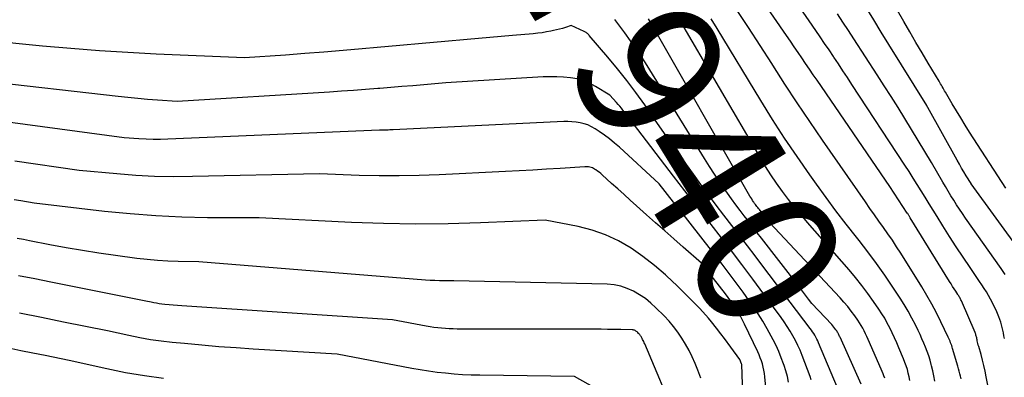
# Model space of a CAD drawing. Units: inches. Extents: x 2620396 to 2622795, y 1504301 to 1506399.
# Drawn here: x 2620544 to 2620643, y 1505778 to 1505814 of the extents above; entities that cross this region are included whole.
import ezdxf
from ezdxf.enums import TextEntityAlignment as Align

# ---------------------------------------------------------------- set-up
doc = ezdxf.new("R2010")
doc.units = ezdxf.units.IN
doc.header["$MEASUREMENT"] = 0
doc.layers.add('Tile_2735_01_NW_contour_2ft', color=93, linetype='Continuous')
doc.layers.add('Tile_2735_01_NW_contour_anno_2ft', color=25, linetype='Continuous')
doc.styles.add('Arial', font='arial.ttf')

msp = doc.modelspace()

# ---------------------------------------------------------------- linework, layer by layer
at = {"layer": 'Tile_2735_01_NW_contour_2ft'}
msp.add_line((2620623.136, 1505786.094, 7940), (2620622.115, 1505787.418, 7940), dxfattribs=at)
for points in [[(2620642.875, 1505797.191, 7958), (2620639.24, 1505802.805, 7958), (2620638.793, 1505803.506, 7958), (2620638.353, 1505804.21, 7958), (2620637.923, 1505804.921, 7958), (2620637.499, 1505805.636, 7958), (2620636.819, 1505806.804, 7958), (2620636.74, 1505806.938, 7958), (2620636.662, 1505807.073, 7958), (2620636.583, 1505807.207, 7958), (2620636.505, 1505807.342, 7958), (2620636.427, 1505807.476, 7958), (2620636.347, 1505807.61, 7958), (2620636.268, 1505807.743, 7958), (2620636.188, 1505807.877, 7958), (2620635.104, 1505809.683, 7958), (2620634.485, 1505810.722, 7958), (2620633.87, 1505811.762, 7958), (2620633.262, 1505812.807, 7958), (2620632.657, 1505813.854, 7958), (2620624.271, 1505828.497, 7958)], [(2620641.256, 1505776.477, 7950), (2620640.904, 1505778.342, 7950), (2620640.791, 1505778.9, 7950), (2620640.668, 1505779.455, 7950), (2620640.531, 1505780.007, 7950), (2620640.383, 1505780.557, 7950), (2620640.152, 1505781.372, 7950), (2620640.114, 1505781.513, 7950), (2620640.077, 1505781.654, 7950), (2620640.044, 1505781.796, 7950), (2620640.013, 1505781.938, 7950), (2620639.991, 1505782.041, 7950), (2620639.971, 1505782.132, 7950), (2620639.951, 1505782.223, 7950), (2620639.929, 1505782.314, 7950), (2620639.906, 1505782.404, 7950), (2620639.88, 1505782.494, 7950), (2620639.852, 1505782.582, 7950), (2620639.819, 1505782.67, 7950), (2620639.784, 1505782.756, 7950), (2620638.42, 1505785.932, 7950), (2620638.382, 1505786.016, 7950), (2620638.343, 1505786.098, 7950), (2620638.301, 1505786.18, 7950), (2620638.257, 1505786.261, 7950), (2620638.211, 1505786.34, 7950), (2620638.164, 1505786.418, 7950), (2620638.115, 1505786.496, 7950), (2620638.066, 1505786.573, 7950), (2620637.851, 1505786.898, 7950), (2620637.695, 1505787.138, 7950), (2620637.539, 1505787.379, 7950), (2620637.386, 1505787.621, 7950), (2620637.235, 1505787.865, 7950), (2620633.308, 1505794.242, 7950), (2620633.272, 1505794.3, 7950), (2620633.236, 1505794.358, 7950), (2620633.2, 1505794.417, 7950), (2620633.163, 1505794.475, 7950), (2620633.127, 1505794.533, 7950), (2620633.09, 1505794.591, 7950), (2620633.053, 1505794.648, 7950), (2620633.015, 1505794.705, 7950), (2620631.25, 1505797.35, 7950), (2620623.987, 1505807.975, 7950), (2620623.606, 1505808.533, 7950), (2620623.225, 1505809.092, 7950), (2620622.845, 1505809.651, 7950), (2620622.466, 1505810.21, 7950), (2620622.086, 1505810.769, 7950), (2620621.705, 1505811.328, 7950), (2620621.324, 1505811.886, 7950), (2620620.942, 1505812.443, 7950), (2620614.598, 1505821.667, 7950)], [(2620642.729, 1505782.157, 7952), (2620642.683, 1505782.436, 7952), (2620642.633, 1505782.714, 7952), (2620642.575, 1505782.991, 7952), (2620642.513, 1505783.267, 7952), (2620642.441, 1505783.54, 7952), (2620642.36, 1505783.81, 7952), (2620642.265, 1505784.075, 7952), (2620642.161, 1505784.338, 7952), (2620641.886, 1505784.989, 7952), (2620641.716, 1505785.367, 7952), (2620641.536, 1505785.741, 7952), (2620641.341, 1505786.106, 7952), (2620641.136, 1505786.467, 7952), (2620640.92, 1505786.822, 7952), (2620640.699, 1505787.173, 7952), (2620640.472, 1505787.521, 7952), (2620640.241, 1505787.866, 7952), (2620639.299, 1505789.246, 7952), (2620638.6, 1505790.283, 7952), (2620637.909, 1505791.325, 7952), (2620637.231, 1505792.375, 7952), (2620636.561, 1505793.431, 7952), (2620635.984, 1505794.351, 7952), (2620635.584, 1505794.993, 7952), (2620635.184, 1505795.636, 7952), (2620634.787, 1505796.28, 7952), (2620634.39, 1505796.924, 7952), (2620633.992, 1505797.567, 7952), (2620633.591, 1505798.208, 7952), (2620633.183, 1505798.845, 7952), (2620632.771, 1505799.481, 7952), (2620627.481, 1505807.567, 7952), (2620627.031, 1505808.253, 7952), (2620626.578, 1505808.938, 7952), (2620626.123, 1505809.621, 7952), (2620625.667, 1505810.302, 7952), (2620625.627, 1505810.361, 7952), (2620625.188, 1505811.012, 7952), (2620624.747, 1505811.662, 7952), (2620624.305, 1505812.311, 7952), (2620623.861, 1505812.959, 7952), (2620619.319, 1505819.566, 7952)], [(2620633.264, 1505777.97, 7944), (2620633.196, 1505778.339, 7944), (2620633.115, 1505778.705, 7944), (2620633.016, 1505779.067, 7944), (2620632.907, 1505779.426, 7944), (2620632.779, 1505779.779, 7944), (2620632.641, 1505780.127, 7944), (2620632.166, 1505781.243, 7944), (2620631.949, 1505781.742, 7944), (2620631.727, 1505782.239, 7944), (2620631.498, 1505782.732, 7944), (2620631.263, 1505783.223, 7944), (2620631.013, 1505783.706, 7944), (2620630.75, 1505784.181, 7944), (2620630.467, 1505784.643, 7944), (2620630.169, 1505785.098, 7944), (2620629.647, 1505785.856, 7944), (2620629.064, 1505786.673, 7944), (2620628.463, 1505787.475, 7944), (2620627.833, 1505788.256, 7944), (2620627.184, 1505789.021, 7944), (2620623.033, 1505793.749, 7944), (2620622.382, 1505794.512, 7944), (2620621.743, 1505795.284, 7944), (2620621.125, 1505796.074, 7944), (2620620.521, 1505796.873, 7944), (2620619.94, 1505797.69, 7944), (2620619.376, 1505798.519, 7944), (2620618.839, 1505799.365, 7944), (2620618.32, 1505800.222, 7944), (2620608.774, 1505816.574, 7944)], [(2620638.391, 1505778.147, 7948), (2620638.333, 1505778.397, 7948), (2620638.269, 1505778.645, 7948), (2620638.203, 1505778.893, 7948), (2620638.135, 1505779.14, 7948), (2620638.064, 1505779.387, 7948), (2620637.544, 1505781.165, 7948), (2620637.499, 1505781.312, 7948), (2620637.452, 1505781.458, 7948), (2620637.401, 1505781.602, 7948), (2620637.347, 1505781.746, 7948), (2620637.29, 1505781.889, 7948), (2620637.231, 1505782.031, 7948), (2620637.168, 1505782.171, 7948), (2620637.104, 1505782.31, 7948), (2620636.375, 1505783.828, 7948), (2620635.931, 1505784.718, 7948), (2620635.467, 1505785.597, 7948), (2620634.974, 1505786.461, 7948), (2620634.463, 1505787.314, 7948), (2620632.366, 1505790.685, 7948), (2620631.947, 1505791.342, 7948), (2620631.519, 1505791.993, 7948), (2620631.077, 1505792.635, 7948), (2620630.626, 1505793.27, 7948), (2620630.17, 1505793.903, 7948), (2620629.717, 1505794.537, 7948), (2620629.268, 1505795.174, 7948), (2620628.822, 1505795.814, 7948), (2620624.537, 1505801.999, 7948), (2620623.267, 1505803.854, 7948), (2620622.012, 1505805.718, 7948), (2620620.777, 1505807.596, 7948), (2620619.556, 1505809.484, 7948), (2620619.452, 1505809.646, 7948), (2620618.29, 1505811.457, 7948), (2620617.121, 1505813.263, 7948), (2620615.945, 1505815.064, 7948)], [(2620644.394, 1505790.774, 7956), (2620639.4, 1505797.636, 7956), (2620639.383, 1505797.66, 7956), (2620638.912, 1505798.428, 7956), (2620638.679, 1505798.813, 7956), (2620638.449, 1505799.2, 7956), (2620638.224, 1505799.59, 7956), (2620638.003, 1505799.982, 7956), (2620635.068, 1505805.253, 7956), (2620635.059, 1505805.27, 7956), (2620635.049, 1505805.287, 7956), (2620635.039, 1505805.304, 7956), (2620635.03, 1505805.321, 7956), (2620634.991, 1505805.389, 7956), (2620634.981, 1505805.406, 7956), (2620634.971, 1505805.423, 7956), (2620634.961, 1505805.44, 7956), (2620634.951, 1505805.456, 7956), (2620631.176, 1505811.551, 7956), (2620630.413, 1505812.786, 7956), (2620629.653, 1505814.022, 7956), (2620628.896, 1505815.261, 7956)], [(2620622.115, 1505787.418, 7940), (2620618.444, 1505792.18, 7940), (2620618.012, 1505792.739, 7940), (2620617.58, 1505793.298, 7940), (2620617.147, 1505793.856, 7940), (2620616.713, 1505794.414, 7940), (2620616.283, 1505794.975, 7940), (2620615.859, 1505795.539, 7940), (2620615.444, 1505796.111, 7940), (2620615.034, 1505796.686, 7940), (2620614.777, 1505797.052, 7940), (2620614.25, 1505797.818, 7940), (2620613.732, 1505798.59, 7940), (2620613.227, 1505799.37, 7940), (2620612.732, 1505800.157, 7940), (2620606.993, 1505809.449, 7940), (2620606.459, 1505810.288, 7940), (2620605.91, 1505811.118, 7940), (2620605.341, 1505811.932, 7940), (2620604.756, 1505812.737, 7940), (2620603.962, 1505813.8, 7940), (2620603.755, 1505814.056, 7940)], [(2620630.749, 1505778.206, 7942), (2620630.679, 1505778.427, 7942), (2620630.598, 1505778.644, 7942), (2620630.51, 1505778.86, 7942), (2620629.234, 1505781.771, 7942), (2620629.105, 1505782.06, 7942), (2620628.973, 1505782.348, 7942), (2620628.837, 1505782.635, 7942), (2620628.699, 1505782.92, 7942), (2620628.552, 1505783.201, 7942), (2620628.397, 1505783.476, 7942), (2620628.229, 1505783.745, 7942), (2620628.053, 1505784.008, 7942), (2620627.749, 1505784.44, 7942), (2620627.405, 1505784.908, 7942), (2620627.048, 1505785.366, 7942), (2620626.672, 1505785.807, 7942), (2620626.283, 1505786.239, 7942), (2620619.22, 1505793.75, 7942), (2620618.294, 1505794.948, 7942), (2620618.215, 1505795.051, 7942), (2620618.135, 1505795.153, 7942), (2620618.055, 1505795.256, 7942), (2620617.976, 1505795.358, 7942), (2620617.897, 1505795.461, 7942), (2620617.819, 1505795.565, 7942), (2620617.744, 1505795.67, 7942), (2620617.67, 1505795.777, 7942), (2620617.629, 1505795.837, 7942), (2620617.536, 1505795.975, 7942), (2620617.447, 1505796.114, 7942), (2620617.36, 1505796.256, 7942), (2620617.276, 1505796.399, 7942), (2620607.371, 1505813.723, 7942), (2620607.144, 1505814.111, 7942)], [(2620635.767, 1505777.908, 7946), (2620635.673, 1505778.42, 7946), (2620635.563, 1505778.928, 7946), (2620635.442, 1505779.433, 7946), (2620635.411, 1505779.555, 7946), (2620635.289, 1505779.995, 7946), (2620635.155, 1505780.432, 7946), (2620635.003, 1505780.864, 7946), (2620634.839, 1505781.291, 7946), (2620634.662, 1505781.713, 7946), (2620634.48, 1505782.133, 7946), (2620634.289, 1505782.55, 7946), (2620634.094, 1505782.964, 7946), (2620633.821, 1505783.526, 7946), (2620633.472, 1505784.212, 7946), (2620633.106, 1505784.888, 7946), (2620632.713, 1505785.548, 7946), (2620632.302, 1505786.199, 7946), (2620631.57, 1505787.311, 7946), (2620630.764, 1505788.498, 7946), (2620629.937, 1505789.669, 7946), (2620629.076, 1505790.817, 7946), (2620628.194, 1505791.949, 7946), (2620627.915, 1505792.296, 7946), (2620626.889, 1505793.598, 7946), (2620625.879, 1505794.912, 7946), (2620624.891, 1505796.244, 7946), (2620623.92, 1505797.587, 7946), (2620623.259, 1505798.519, 7946), (2620621.988, 1505800.35, 7946), (2620620.743, 1505802.198, 7946), (2620619.538, 1505804.072, 7946), (2620618.359, 1505805.964, 7946), (2620613.989, 1505813.145, 7946), (2620613.384, 1505814.132, 7946)], [(2620642.815, 1505788.552, 7954), (2620642.386, 1505789.17, 7954), (2620638.841, 1505794.208, 7954), (2620638.537, 1505794.646, 7954), (2620638.238, 1505795.088, 7954), (2620637.946, 1505795.533, 7954), (2620637.658, 1505795.983, 7954), (2620637.376, 1505796.435, 7954), (2620637.097, 1505796.89, 7954), (2620636.824, 1505797.347, 7954), (2620636.553, 1505797.807, 7954), (2620635.425, 1505799.748, 7954), (2620634.772, 1505800.859, 7954), (2620634.112, 1505801.967, 7954), (2620633.443, 1505803.068, 7954), (2620632.767, 1505804.165, 7954), (2620632.084, 1505805.258, 7954), (2620631.396, 1505806.347, 7954), (2620630.702, 1505807.433, 7954), (2620630.004, 1505808.517, 7954), (2620627.655, 1505812.138, 7954), (2620627.116, 1505812.969, 7954), (2620626.576, 1505813.801, 7954), (2620626.036, 1505814.631, 7954)], [(2620626.026, 1505777.237, 7938), (2620624.142, 1505781.731, 7938), (2620624.057, 1505781.923, 7938), (2620623.967, 1505782.112, 7938), (2620623.869, 1505782.298, 7938), (2620623.766, 1505782.481, 7938), (2620623.656, 1505782.66, 7938), (2620623.542, 1505782.836, 7938), (2620623.422, 1505783.008, 7938), (2620623.298, 1505783.178, 7938), (2620618.578, 1505789.398, 7938), (2620617.8, 1505790.419, 7938), (2620617.02, 1505791.438, 7938), (2620616.236, 1505792.454, 7938), (2620615.45, 1505793.469, 7938), (2620614.667, 1505794.486, 7938), (2620613.891, 1505795.508, 7938), (2620613.125, 1505796.537, 7938), (2620612.366, 1505797.572, 7938), (2620611.801, 1505798.35, 7938), (2620610.769, 1505799.781, 7938), (2620609.744, 1505801.216, 7938), (2620608.73, 1505802.659, 7938), (2620607.722, 1505804.107, 7938), (2620606.75, 1505805.514, 7938), (2620605.873, 1505806.743, 7938), (2620604.97, 1505807.953, 7938), (2620604.031, 1505809.134, 7938), (2620603.067, 1505810.296, 7938), (2620601.207, 1505812.468, 7938), (2620601.152, 1505812.528, 7938), (2620601.095, 1505812.586, 7938), (2620601.034, 1505812.64, 7938), (2620600.97, 1505812.692, 7938), (2620600.904, 1505812.739, 7938), (2620600.835, 1505812.783, 7938), (2620600.764, 1505812.823, 7938), (2620600.691, 1505812.859, 7938), (2620599.4, 1505813.45, 7938), (2620598.819, 1505813.261, 7938), (2620598.527, 1505813.172, 7938), (2620598.234, 1505813.088, 7938), (2620597.938, 1505813.015, 7938), (2620597.64, 1505812.947, 7938), (2620597.366, 1505812.89, 7938), (2620596.929, 1505812.808, 7938), (2620596.49, 1505812.737, 7938), (2620596.049, 1505812.681, 7938), (2620595.606, 1505812.638, 7938), (2620593.52, 1505812.47, 7938), (2620589.009, 1505812.071, 7938), (2620586.753, 1505811.871, 7938), (2620584.498, 1505811.669, 7938), (2620582.243, 1505811.464, 7938), (2620579.988, 1505811.258, 7938), (2620578.499, 1505811.121, 7938), (2620576.581, 1505810.951, 7938), (2620574.662, 1505810.789, 7938), (2620572.742, 1505810.64, 7938), (2620570.821, 1505810.499, 7938), (2620566.71, 1505810.21, 7938), (2620557.906, 1505810.603, 7938), (2620555.058, 1505810.752, 7938), (2620552.212, 1505810.931, 7938), (2620549.369, 1505811.153, 7938), (2620546.528, 1505811.404, 7938), (2620540.85, 1505811.95, 7938)], [(2620623.408, 1505778.047, 7936), (2620623.295, 1505778.368, 7936), (2620622.488, 1505780.478, 7936), (2620622.283, 1505780.982, 7936), (2620622.063, 1505781.478, 7936), (2620621.82, 1505781.965, 7936), (2620621.563, 1505782.444, 7936), (2620621.287, 1505782.912, 7936), (2620621, 1505783.374, 7936), (2620620.697, 1505783.825, 7936), (2620620.383, 1505784.27, 7936), (2620618.674, 1505786.596, 7936), (2620617.567, 1505788.09, 7936), (2620616.452, 1505789.577, 7936), (2620615.325, 1505791.055, 7936), (2620614.189, 1505792.528, 7936), (2620613.048, 1505793.995, 7936), (2620611.908, 1505795.465, 7936), (2620610.771, 1505796.936, 7936), (2620609.636, 1505798.408, 7936), (2620605.614, 1505803.633, 7936), (2620605.39, 1505803.925, 7936), (2620605.166, 1505804.217, 7936), (2620604.942, 1505804.509, 7936), (2620604.718, 1505804.801, 7936), (2620604.578, 1505804.984, 7936), (2620604.423, 1505805.183, 7936), (2620604.264, 1505805.379, 7936), (2620604.1, 1505805.572, 7936), (2620603.933, 1505805.762, 7936), (2620603.27, 1505806.5, 7936), (2620601.844, 1505807.362, 7936), (2620601.244, 1505807.674, 7936), (2620600.625, 1505807.931, 7936), (2620599.979, 1505808.107, 7936), (2620599.314, 1505808.229, 7936), (2620598.634, 1505808.29, 7936), (2620597.953, 1505808.328, 7936), (2620597.271, 1505808.329, 7936), (2620596.589, 1505808.307, 7936), (2620586.86, 1505807.73, 7936), (2620584.662, 1505807.534, 7936), (2620583.562, 1505807.438, 7936), (2620582.463, 1505807.343, 7936), (2620581.363, 1505807.25, 7936), (2620580.264, 1505807.159, 7936), (2620580.05, 1505807.141, 7936), (2620578.842, 1505807.047, 7936), (2620577.635, 1505806.957, 7936), (2620576.427, 1505806.874, 7936), (2620575.219, 1505806.797, 7936), (2620559.99, 1505805.87, 7936), (2620558.016, 1505805.998, 7936), (2620557.03, 1505806.069, 7936), (2620556.044, 1505806.15, 7936), (2620555.06, 1505806.246, 7936), (2620554.077, 1505806.351, 7936), (2620540.555, 1505807.902, 7936)], [(2620621.136, 1505777.804, 7934), (2620621.014, 1505778.366, 7934), (2620620.863, 1505778.92, 7934), (2620620.692, 1505779.47, 7934), (2620620.639, 1505779.624, 7934), (2620620.413, 1505780.242, 7934), (2620620.168, 1505780.851, 7934), (2620619.894, 1505781.448, 7934), (2620619.601, 1505782.036, 7934), (2620619.412, 1505782.394, 7934), (2620618.997, 1505783.147, 7934), (2620618.563, 1505783.889, 7934), (2620618.101, 1505784.614, 7934), (2620617.62, 1505785.327, 7934), (2620617.265, 1505785.833, 7934), (2620616.586, 1505786.785, 7934), (2620615.898, 1505787.731, 7934), (2620615.195, 1505788.665, 7934), (2620614.483, 1505789.593, 7934), (2620610.231, 1505795.047, 7934), (2620610.082, 1505795.238, 7934), (2620609.933, 1505795.428, 7934), (2620609.784, 1505795.618, 7934), (2620609.636, 1505795.809, 7934), (2620608.21, 1505797.63, 7934), (2620604.221, 1505801.279, 7934), (2620603.734, 1505801.705, 7934), (2620603.234, 1505802.115, 7934), (2620602.716, 1505802.501, 7934), (2620602.186, 1505802.871, 7934), (2620601.795, 1505803.131, 7934), (2620601.441, 1505803.336, 7934), (2620601.075, 1505803.51, 7934), (2620600.69, 1505803.638, 7934), (2620600.292, 1505803.735, 7934), (2620599.885, 1505803.794, 7934), (2620599.475, 1505803.834, 7934), (2620599.065, 1505803.847, 7934), (2620598.653, 1505803.842, 7934), (2620581.608, 1505803.026, 7934), (2620581.442, 1505803.018, 7934), (2620581.275, 1505803.011, 7934), (2620581.109, 1505803.005, 7934), (2620580.942, 1505802.999, 7934), (2620580.8, 1505802.994, 7934), (2620580.705, 1505802.991, 7934), (2620580.61, 1505802.99, 7934), (2620580.515, 1505802.991, 7934), (2620580.42, 1505802.993, 7934), (2620580.23, 1505803, 7934), (2620559.071, 1505802.079, 7934), (2620558.338, 1505802.06, 7934), (2620557.606, 1505802.057, 7934), (2620556.875, 1505802.079, 7934), (2620556.143, 1505802.118, 7934), (2620554.68, 1505802.22, 7934), (2620540.06, 1505804.187, 7934)], [(2620618.967, 1505776.256, 7932), (2620618.763, 1505778.345, 7932), (2620618.722, 1505778.668, 7932), (2620618.67, 1505778.989, 7932), (2620618.598, 1505779.306, 7932), (2620618.515, 1505779.62, 7932), (2620618.415, 1505779.93, 7932), (2620618.306, 1505780.237, 7932), (2620618.183, 1505780.538, 7932), (2620618.05, 1505780.836, 7932), (2620616.74, 1505783.596, 7932), (2620616.539, 1505783.998, 7932), (2620616.328, 1505784.393, 7932), (2620616.101, 1505784.779, 7932), (2620615.863, 1505785.16, 7932), (2620615.613, 1505785.532, 7932), (2620615.357, 1505785.901, 7932), (2620615.092, 1505786.263, 7932), (2620614.82, 1505786.62, 7932), (2620612.42, 1505789.7, 7932), (2620610.584, 1505791.309, 7932), (2620609.668, 1505792.114, 7932), (2620608.753, 1505792.921, 7932), (2620607.84, 1505793.731, 7932), (2620606.928, 1505794.542, 7932), (2620605.923, 1505795.438, 7932), (2620605.301, 1505795.995, 7932), (2620604.68, 1505796.553, 7932), (2620604.061, 1505797.112, 7932), (2620603.442, 1505797.673, 7932), (2620602.509, 1505798.521, 7932), (2620602.355, 1505798.655, 7932), (2620602.197, 1505798.783, 7932), (2620602.034, 1505798.905, 7932), (2620601.867, 1505799.021, 7932), (2620601.744, 1505799.103, 7932), (2620601.632, 1505799.167, 7932), (2620601.517, 1505799.222, 7932), (2620601.395, 1505799.263, 7932), (2620601.27, 1505799.294, 7932), (2620601.141, 1505799.312, 7932), (2620601.013, 1505799.324, 7932), (2620600.883, 1505799.327, 7932), (2620600.753, 1505799.324, 7932), (2620598.285, 1505799.163, 7932), (2620596.92, 1505799.078, 7932), (2620595.556, 1505798.998, 7932), (2620594.191, 1505798.924, 7932), (2620592.825, 1505798.855, 7932), (2620586.191, 1505798.534, 7932), (2620584.195, 1505798.462, 7932), (2620582.199, 1505798.423, 7932), (2620580.202, 1505798.433, 7932), (2620578.205, 1505798.476, 7932), (2620574.21, 1505798.61, 7932), (2620561.521, 1505798.344, 7932), (2620559.627, 1505798.336, 7932), (2620557.734, 1505798.371, 7932), (2620555.844, 1505798.47, 7932), (2620553.955, 1505798.612, 7932), (2620550.18, 1505798.96, 7932), (2620543.752, 1505799.881, 7932)], [(2620609.579, 1505787.819, 7930), (2620608.824, 1505788.523, 7930), (2620607.725, 1505789.471, 7930), (2620606.573, 1505790.353, 7930), (2620605.384, 1505791.191, 7930), (2620604.136, 1505791.914, 7930), (2620602.845, 1505792.532, 7930), (2620601.489, 1505792.992, 7930), (2620600.091, 1505793.348, 7930), (2620596.79, 1505793.98, 7930), (2620590.329, 1505793.721, 7930), (2620587.099, 1505793.635, 7930), (2620583.869, 1505793.606, 7930), (2620580.639, 1505793.662, 7930), (2620577.409, 1505793.775, 7930), (2620568.19, 1505794.22, 7930), (2620563.027, 1505794.243, 7930), (2620560.448, 1505794.299, 7930), (2620557.872, 1505794.412, 7930), (2620555.302, 1505794.612, 7930), (2620552.736, 1505794.87, 7930), (2620545.68, 1505795.7, 7930), (2620544.345, 1505795.911, 7930), (2620543.678, 1505796.017, 7930)], [(2620612.369, 1505778.209, 7928), (2620612.072, 1505778.999, 7928), (2620611.788, 1505779.675, 7928), (2620611.496, 1505780.326, 7928), (2620611.183, 1505780.965, 7928), (2620610.837, 1505781.588, 7928), (2620610.47, 1505782.2, 7928), (2620610.069, 1505782.788, 7928), (2620609.642, 1505783.357, 7928), (2620609.18, 1505783.897, 7928), (2620608.692, 1505784.416, 7928), (2620607.868, 1505785.239, 7928), (2620607.353, 1505785.709, 7928), (2620606.815, 1505786.147, 7928), (2620606.24, 1505786.537, 7928), (2620605.641, 1505786.893, 7928), (2620605.011, 1505787.177, 7928), (2620604.365, 1505787.397, 7928), (2620603.693, 1505787.525, 7928), (2620603.005, 1505787.59, 7928), (2620587.66, 1505787.94, 7928), (2620586.711, 1505787.934, 7928), (2620586.237, 1505787.937, 7928), (2620585.763, 1505787.948, 7928), (2620585.289, 1505787.971, 7928), (2620584.816, 1505788.003, 7928), (2620562.17, 1505789.82, 7928), (2620560.09, 1505789.855, 7928), (2620559.051, 1505789.891, 7928), (2620558.014, 1505789.951, 7928), (2620556.98, 1505790.049, 7928), (2620555.948, 1505790.171, 7928), (2620553.813, 1505790.462, 7928), (2620552.17, 1505790.7, 7928), (2620550.53, 1505790.955, 7928), (2620548.895, 1505791.237, 7928), (2620547.262, 1505791.536, 7928), (2620545.231, 1505791.926, 7928), (2620544.616, 1505792.045, 7928), (2620544.002, 1505792.167, 7928)], [(2620609.936, 1505774.104, 7926), (2620606.755, 1505781.619, 7926), (2620606.705, 1505781.734, 7926), (2620606.653, 1505781.849, 7926), (2620606.598, 1505781.962, 7926), (2620606.54, 1505782.074, 7926), (2620606.497, 1505782.156, 7926), (2620606.46, 1505782.225, 7926), (2620606.421, 1505782.295, 7926), (2620606.38, 1505782.363, 7926), (2620606.338, 1505782.431, 7926), (2620606.293, 1505782.496, 7926), (2620606.245, 1505782.56, 7926), (2620606.194, 1505782.62, 7926), (2620606.139, 1505782.678, 7926), (2620606.047, 1505782.769, 7926), (2620605.99, 1505782.821, 7926), (2620605.931, 1505782.869, 7926), (2620605.867, 1505782.912, 7926), (2620605.801, 1505782.951, 7926), (2620605.731, 1505782.982, 7926), (2620605.659, 1505783.007, 7926), (2620605.585, 1505783.02, 7926), (2620605.509, 1505783.028, 7926), (2620604.353, 1505783.055, 7926), (2620603.698, 1505783.069, 7926), (2620603.042, 1505783.08, 7926), (2620602.387, 1505783.086, 7926), (2620601.731, 1505783.089, 7926), (2620587.98, 1505783.109, 7926), (2620587.594, 1505783.115, 7926), (2620587.207, 1505783.128, 7926), (2620586.821, 1505783.152, 7926), (2620586.435, 1505783.182, 7926), (2620586.051, 1505783.223, 7926), (2620585.667, 1505783.272, 7926), (2620585.285, 1505783.332, 7926), (2620584.904, 1505783.398, 7926), (2620581.52, 1505784.04, 7926), (2620560.449, 1505785.437, 7926), (2620560.026, 1505785.467, 7926), (2620559.603, 1505785.5, 7926), (2620559.181, 1505785.538, 7926), (2620558.758, 1505785.578, 7926), (2620558.452, 1505785.609, 7926), (2620558.184, 1505785.641, 7926), (2620557.917, 1505785.68, 7926), (2620557.652, 1505785.728, 7926), (2620557.387, 1505785.782, 7926), (2620556.86, 1505785.9, 7926), (2620547.358, 1505787.79, 7926), (2620545.739, 1505788.115, 7926), (2620544.12, 1505788.441, 7926)], [(2620613.416, 1505783.827, 7930), (2620613.118, 1505784.19, 7930), (2620612.253, 1505785.147, 7930), (2620611.356, 1505786.078, 7930), (2620609.887, 1505787.532, 7930), (2620609.579, 1505787.819, 7930)], [(2620628.396, 1505777.6, 7940), (2620626.283, 1505782.296, 7940), (2620626.246, 1505782.377, 7940), (2620626.209, 1505782.458, 7940), (2620626.17, 1505782.538, 7940), (2620626.131, 1505782.617, 7940), (2620626.089, 1505782.696, 7940), (2620626.045, 1505782.774, 7940), (2620625.998, 1505782.849, 7940), (2620625.949, 1505782.923, 7940), (2620625.864, 1505783.044, 7940), (2620625.767, 1505783.175, 7940), (2620625.668, 1505783.303, 7940), (2620625.562, 1505783.427, 7940), (2620625.453, 1505783.548, 7940), (2620623.47, 1505785.66, 7940), (2620623.136, 1505786.094, 7940)], [(2620607.996, 1505773.743, 7924), (2620599.72, 1505778.37, 7924), (2620590.245, 1505778.489, 7924), (2620589.39, 1505778.511, 7924), (2620588.536, 1505778.548, 7924), (2620587.683, 1505778.608, 7924), (2620586.831, 1505778.683, 7924), (2620585.981, 1505778.78, 7924), (2620585.134, 1505778.892, 7924), (2620584.289, 1505779.026, 7924), (2620583.447, 1505779.174, 7924), (2620575.98, 1505780.59, 7924), (2620567.596, 1505781.105, 7924), (2620565.88, 1505781.22, 7924), (2620564.164, 1505781.347, 7924), (2620562.45, 1505781.491, 7924), (2620560.737, 1505781.648, 7924), (2620559.495, 1505781.768, 7924), (2620558.406, 1505781.893, 7924), (2620557.322, 1505782.045, 7924), (2620556.245, 1505782.236, 7924), (2620555.171, 1505782.454, 7924), (2620553.03, 1505782.93, 7924), (2620548.633, 1505783.813, 7924), (2620546.436, 1505784.256, 7924), (2620544.238, 1505784.703, 7924)], [(2620614.367, 1505782.632, 7930), (2620613.936, 1505783.193, 7930), (2620613.416, 1505783.827, 7930)], [(2620615.363, 1505781.293, 7930), (2620614.723, 1505782.169, 7930), (2620614.367, 1505782.632, 7930)], [(2620558.63, 1505778.16, 7922), (2620556.728, 1505778.417, 7922), (2620554.837, 1505778.747, 7922), (2620552.955, 1505779.127, 7922), (2620549.2, 1505779.96, 7922), (2620546.777, 1505780.45, 7922), (2620545.566, 1505780.696, 7922), (2620544.356, 1505780.945, 7922), (2620543.146, 1505781.198, 7922)], [(2620616.599, 1505775.628, 7930), (2620616.458, 1505779.579, 7930), (2620616.444, 1505779.621, 7930), (2620616.25, 1505780.08, 7930), (2620615.363, 1505781.293, 7930)]]:
    msp.add_polyline3d(points, dxfattribs=at)

# ---------------------------------------------------------------- texts
at = {"layer": 'Tile_2735_01_NW_contour_anno_2ft', "color": 18, "style": 'Arial'}
msp.add_text('7940', height=14.4, rotation=-58.30445, dxfattribs=at).set_placement((2620610.352, 1505804.011), align=Align.MIDDLE_CENTER)

doc.saveas('drawing.dxf')
